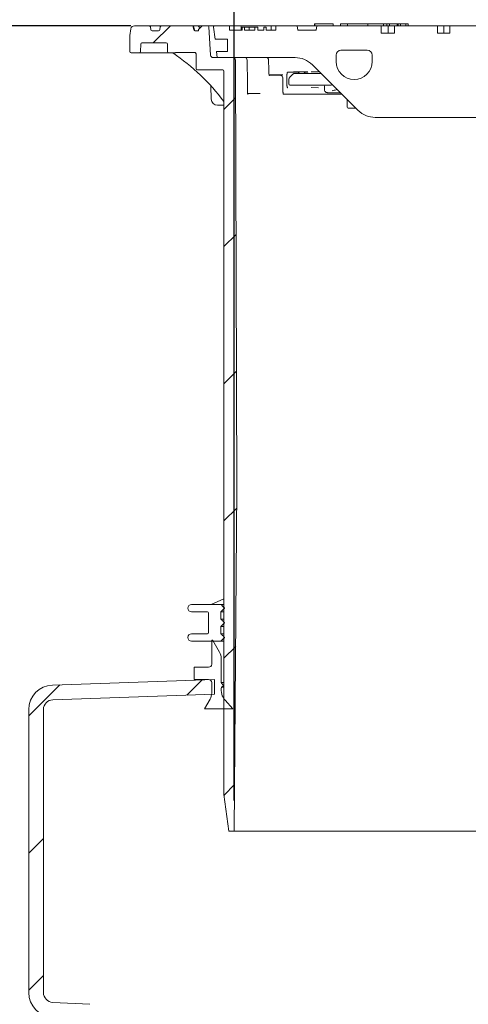
# Model space of a CAD drawing. Units: millimetres. Extents: x 511 to 6802, y 662 to 4723.
# Drawn here: x 1720 to 2087, y 3288 to 4093 of the extents above; entities that cross this region are included whole.
import ezdxf

# ---------------------------------------------------------------- set-up
doc = ezdxf.new("R2010")
doc.units = ezdxf.units.MM
doc.header["$LTSCALE"] = 25
doc.linetypes.add('SLD-Durchgehend', pattern=[0])
doc.layers.add('MAßLINIE_MAßZEICHNUNGEN', color=7, linetype='SLD-Durchgehend')
doc.styles.add('SLDTEXTSTYLE0', font='Opinion Pro')
doc.dimstyles.new('SLDDIMSTYLE0', dxfattribs={"dimtxt": 132.291667, "dimasz": 87.5, "dimexe": 0, "dimexo": 0.0625, "dimgap": 33.072917, "dimtad": 0, "dimdec": 0, "dimrnd": 1e-09, "dimzin": 12, "dimdsep": 46, "dimtxsty": 'SLDTEXTSTYLE0', "dimsah": 1, "dimcen": 0.09, "dimadec": 0, "dimazin": 3, "dimtfac": 1, "dimtdec": 0, "dimtofl": 0, "dimtmove": 0, "dimatfit": 3, "dimfxl": 1, "dimfrac": 2, "dimtolj": 1, "dimtzin": 12, "dimarcsym": 0})
doc.dimstyles.new('SLDDIMSTYLE1', dxfattribs={"dimtxt": 132.291667, "dimasz": 87.5, "dimexe": 0, "dimexo": 0.0625, "dimgap": 33.072917, "dimtad": 0, "dimdec": 0, "dimrnd": 1e-09, "dimzin": 12, "dimdsep": 46, "dimtxsty": 'SLDTEXTSTYLE0', "dimsah": 1, "dimcen": 0.09, "dimadec": 0, "dimazin": 3, "dimtfac": 1, "dimtdec": 0, "dimtmove": 0, "dimatfit": 0, "dimfxl": 1, "dimfrac": 2, "dimtolj": 1, "dimtzin": 12, "dimarcsym": 0})

# ---------------------------------------------------------------- blocks, each defined once
blk = doc.blocks.new('_D_2')
at = {"layer": 'MAßLINIE_MAßZEICHNUNGEN', "color": 7}
for p, q in [((1895.62, 3454.47), (1895.62, 4364.97)), ((2509.62, 3454.47), (2509.62, 4364.97)), ((1895.62, 4339.97), (1745.62, 4339.97)), ((2509.62, 4339.97), (2659.62, 4339.97))]:
    blk.add_line(p, q, dxfattribs=at)
for points in [[(1895.62, 4339.97), (1808.12, 4377.47), (1808.12, 4302.47)], [(2509.62, 4339.97), (2597.12, 4302.47), (2597.12, 4377.47)]]:
    blk.add_solid(points, dxfattribs=at)
at = {"layer": 'MAßLINIE_MAßZEICHNUNGEN', "color": 7, "char_height": 132.292, "attachment_point": 1, "style": 'SLDTEXTSTYLE0'}
for s, insert in [('%%c', (1969.85, 4416.65)), ('614', (2159.3, 4416.65))]:
    blk.add_mtext(s, dxfattribs=dict(at, insert=insert))
blk = doc.blocks.new('_D_3')
at = {"layer": 'MAßLINIE_MAßZEICHNUNGEN', "color": 7}
for p, q in [((1810.12, 4105.51), (1810.12, 4664.97)), ((2595.12, 4105.51), (2595.12, 4664.97)), ((1810.12, 4639.97), (1965.81, 4639.97)), ((2595.12, 4639.97), (2439.44, 4639.97))]:
    blk.add_line(p, q, dxfattribs=at)
for points in [[(1810.12, 4639.97), (1897.62, 4602.47), (1897.62, 4677.47)], [(2595.12, 4639.97), (2507.62, 4677.47), (2507.62, 4602.47)]]:
    blk.add_solid(points, dxfattribs=at)
at = {"layer": 'MAßLINIE_MAßZEICHNUNGEN', "color": 7, "char_height": 132.292, "attachment_point": 1, "style": 'SLDTEXTSTYLE0'}
for s, insert in [('%%c', (1965.81, 4716.65)), ('785', (2155.26, 4716.65))]:
    blk.add_mtext(s, dxfattribs=dict(at, insert=insert))
blk = doc.blocks.new('_D_4')
at = {"layer": 'MAßLINIE_MAßZEICHNUNGEN', "color": 7}
for p, q in [((1811.17, 4088.47), (964.62, 4088.47)), ((989.62, 4088.47), (989.62, 3381.56)), ((989.62, 2367.84), (989.62, 3059.65)), ((1249.62, 2367.84), (964.62, 2367.84))]:
    blk.add_line(p, q, dxfattribs=at)
for points in [[(989.62, 4088.47), (952.12, 4000.97), (1027.12, 4000.97)], [(989.62, 2367.84), (1027.12, 2455.34), (952.12, 2455.34)]]:
    blk.add_solid(points, dxfattribs=at)
at = {"layer": 'MAßLINIE_MAßZEICHNUNGEN', "color": 7, "insert": (912.94, 3059.65), "char_height": 132.292, "attachment_point": 1, "rotation": 90, "style": 'SLDTEXTSTYLE0'}
blk.add_mtext('1721', dxfattribs=at)

msp = doc.modelspace()

# ---------------------------------------------------------------- hatches: boundary and pattern name
at = {"linetype": 'SLD-Durchgehend', "lineweight": 18}
h = msp.add_hatch(dxfattribs=at)
h.set_pattern_fill('ANSI31', scale=25, angle=2.8e-322, style=0)
edge = h.paths.add_edge_path(flags=0)
edge.add_arc((1826.08, 4087.47), 1, 10, 90)
edge.add_line((1826.08, 4088.47), (1814.05, 4088.47))
edge.add_arc((1814.05, 4085.47), 3, 90, 170)
edge.add_line((1811.09, 4085.99), (1810.12, 4080.51))
edge.add_line((1810.12, 4080.51), (1810.35, 4067.45))
edge.add_arc((1811.35, 4067.47), 1, 181, 270)
edge.add_line((1811.35, 4066.47), (1818, 4066.47))
edge.add_arc((1818, 4067.47), 1, 270, 359)
edge.add_line((1819, 4067.45), (1819.11, 4073.48))
edge.add_arc((1820.11, 4073.47), 1, 90, 179, ccw=False)
edge.add_line((1820.11, 4074.47), (1839.97, 4074.47))
edge.add_arc((1839.97, 4073.47), 1, 1, 90, ccw=False)
edge.add_line((1840.97, 4073.48), (1841.08, 4067.45))
edge.add_arc((1842.08, 4067.47), 1, 181, 270)
edge.add_line((1842.08, 4066.47), (1847.5, 4066.47))
edge.add_spline(control_points=[(1847.5, 4066.47), (1847.78, 4066.47), (1848.06, 4066.52), (1848.35, 4066.57), (1848.51, 4066.59), (1848.68, 4066.61), (1848.85, 4066.61)], knot_values=[0, 0, 0, 0, 0.000855, 0.000855, 0.000855, 0.001358, 0.001358, 0.001358, 0.001358], weights=[1, 1, 1, 1, 1, 1, 1], degree=3, periodic=0)
edge.add_ellipse((1911.37, 4067.47), major_axis=(-121.88, 0), ratio=0.008205, start_angle=59.1371, end_angle=66.81085)
edge.add_spline(control_points=[(1863.38, 4066.55), (1863.48, 4066.55), (1863.59, 4066.53), (1863.69, 4066.49), (1863.79, 4066.45), (1863.89, 4066.4), (1863.97, 4066.33), (1864.06, 4066.26), (1864.14, 4066.18), (1864.2, 4066.09), (1864.27, 4065.99), (1864.32, 4065.88), (1864.34, 4065.76), (1864.36, 4065.68), (1864.37, 4065.6), (1864.38, 4065.52)], knot_values=[0, 0, 0, 0, 0.000322, 0.000322, 0.000322, 0.000642, 0.000642, 0.000642, 0.000979, 0.000979, 0.000979, 0.001334, 0.001334, 0.001334, 0.001571, 0.001571, 0.001571, 0.001571], weights=[1, 1, 1, 1, 1, 1, 1, 1, 1, 1, 1, 1, 1, 1, 1, 1], degree=3, periodic=0)
edge.add_line((1864.38, 4065.52), (1864.59, 4053.45))
edge.add_arc((1865.59, 4053.47), 1, 181, 270)
edge.add_line((1865.59, 4052.47), (1886.22, 4052.47))
edge.add_arc((1886.22, 4051.47), 1, 0, 90, ccw=False)
edge.add_line((1887.22, 4051.47), (1887.22, 3459.47))
edge.add_line((1887.22, 3459.47), (1891.25, 3429.47))
edge.add_line((1891.25, 3429.47), (1895.62, 3429.47))
edge.add_line((1895.62, 3429.47), (1897.87, 3709.47))
edge.add_line((1897.87, 3709.47), (1896.65, 4060.47))
edge.add_arc((1894.65, 4060.47), 2, 0.2, 90)
edge.add_line((1894.65, 4062.47), (1878.31, 4062.47))
edge.add_arc((1878.31, 4064.47), 2, 183.5, 270, ccw=False)
edge.add_line((1876.31, 4064.34), (1874.9, 4087.53))
edge.add_arc((1873.9, 4087.47), 1, 3.5, 90)
edge.add_line((1873.9, 4088.47), (1869.88, 4088.47))
edge.add_arc((1869.88, 4087.47), 1, 90, 135)
edge.add_line((1869.17, 4088.17), (1866.51, 4085.51))
edge.add_line((1866.51, 4085.51), (1866.33, 4084.47))
edge.add_line((1866.33, 4084.47), (1863.46, 4084.47))
edge.add_arc((1863.46, 4085.47), 1, 190, 270, ccw=False)
edge.add_line((1862.48, 4085.29), (1862.06, 4087.64))
edge.add_arc((1861.08, 4087.47), 1, 10, 90)
edge.add_line((1861.08, 4088.47), (1836.17, 4088.47))
edge.add_arc((1836.17, 4087.47), 1, 90, 170)
edge.add_line((1835.18, 4087.64), (1834.77, 4085.29))
edge.add_arc((1833.79, 4085.47), 1, 270, 350, ccw=False)
edge.add_line((1833.79, 4084.47), (1828.46, 4084.47))
edge.add_arc((1828.46, 4085.47), 1, 190, 270, ccw=False)
edge.add_line((1827.48, 4085.29), (1827.06, 4087.64))
h = msp.add_hatch(dxfattribs=at)
h.set_pattern_fill('DIN 201 Grauguss', scale=25, angle=90, style=0, pattern_type=2)
h.set_pattern_definition([(135, (0, 0), (-1984.4, -1984.4), [])])
edge = h.paths.add_edge_path(flags=0)
edge.add_line((2071.81, 4082.47), (2061.91, 4082.47))
edge.add_line((2061.91, 4082.47), (2061.91, 4088.47))
edge.add_line((2061.91, 4088.47), (2026.55, 4088.47))
edge.add_line((2026.55, 4088.47), (2026.55, 4082.47))
edge.add_line((2026.55, 4082.47), (2015.62, 4082.47))
edge.add_line((2015.62, 4082.47), (2015.62, 4088.47))
edge.add_line((2015.62, 4088.47), (1963.24, 4088.47))
edge.add_line((1963.24, 4088.47), (1962.62, 4084.97))
edge.add_line((1962.62, 4084.97), (1947.62, 4084.97))
edge.add_line((1947.62, 4084.97), (1947.01, 4088.47))
edge.add_line((1947.01, 4088.47), (1929.62, 4088.47))
edge.add_line((1929.62, 4088.47), (1929.62, 4084.97))
edge.add_line((1929.62, 4084.97), (1921.79, 4084.97))
edge.add_line((1921.79, 4084.97), (1921.79, 4087.47))
edge.add_line((1921.79, 4087.47), (1919.79, 4087.47))
edge.add_line((1919.79, 4087.47), (1919.79, 4084.97))
edge.add_line((1919.79, 4084.97), (1914.88, 4084.97))
edge.add_line((1914.88, 4084.97), (1914.88, 4087.47))
edge.add_line((1914.88, 4087.47), (1912.43, 4087.47))
edge.add_line((1912.43, 4087.47), (1912.43, 4084.97))
edge.add_line((1912.43, 4084.97), (1904.12, 4084.97))
edge.add_line((1904.12, 4084.97), (1904.12, 4087.47))
edge.add_line((1904.12, 4087.47), (1901.98, 4087.47))
edge.add_line((1901.98, 4087.47), (1901.98, 4084.97))
edge.add_line((1901.98, 4084.97), (1891.62, 4084.97))
edge.add_line((1891.62, 4084.97), (1891.62, 4088.47))
edge.add_line((1891.62, 4088.47), (1879.75, 4088.47))
edge.add_arc((1879.75, 4087.47), 1, 90, 186.58194)
edge.add_line((1878.75, 4087.35), (1879.89, 4077.47))
edge.add_line((1879.89, 4077.47), (1890.12, 4077.47))
edge.add_line((1890.12, 4077.47), (1890.12, 4067.47))
edge.add_line((1890.12, 4067.47), (1881.05, 4067.47))
edge.add_line((1881.05, 4067.47), (1881.62, 4062.47))
edge.add_line((1881.62, 4062.47), (1945.34, 4062.47))
edge.add_arc((1945.34, 4042.47), 20, 45, 90, ccw=False)
edge.add_line((1959.48, 4056.61), (1996.77, 4019.32))
edge.add_arc((2010.91, 4033.47), 20, 225, 270)
edge.add_line((2010.91, 4013.47), (2096.62, 4013.47))
edge.add_line((2096.62, 4013.47), (2156.62, 4073.47))
edge.add_line((2156.62, 4073.47), (2248.62, 4073.47))
edge.add_line((2248.62, 4073.47), (2308.62, 4013.47))
edge.add_line((2308.62, 4013.47), (2394.34, 4013.47))
edge.add_arc((2394.34, 4033.47), 20, 270, 315)
edge.add_line((2408.48, 4019.32), (2445.77, 4056.61))
edge.add_arc((2459.91, 4042.47), 20, 90, 135, ccw=False)
edge.add_line((2459.91, 4062.47), (2523.62, 4062.47))
edge.add_line((2523.62, 4062.47), (2524.2, 4067.47))
edge.add_line((2524.2, 4067.47), (2515.12, 4067.47))
edge.add_line((2515.12, 4067.47), (2515.12, 4077.47))
edge.add_line((2515.12, 4077.47), (2525.36, 4077.47))
edge.add_line((2525.36, 4077.47), (2526.5, 4087.35))
edge.add_arc((2525.5, 4087.47), 1, 353.41806, 450)
edge.add_line((2525.5, 4088.47), (2513.62, 4088.47))
edge.add_line((2513.62, 4088.47), (2513.62, 4084.97))
edge.add_line((2513.62, 4084.97), (2475.62, 4084.97))
edge.add_line((2475.62, 4084.97), (2475.62, 4088.47))
edge.add_line((2475.62, 4088.47), (2458.24, 4088.47))
edge.add_line((2458.24, 4088.47), (2457.62, 4084.97))
edge.add_line((2457.62, 4084.97), (2442.62, 4084.97))
edge.add_line((2442.62, 4084.97), (2442.01, 4088.47))
edge.add_line((2442.01, 4088.47), (2389.62, 4088.47))
edge.add_line((2389.62, 4088.47), (2389.62, 4082.47))
edge.add_line((2389.62, 4082.47), (2378.69, 4082.47))
edge.add_line((2378.69, 4082.47), (2378.69, 4088.47))
edge.add_line((2378.69, 4088.47), (2343.34, 4088.47))
edge.add_line((2343.34, 4088.47), (2343.34, 4082.47))
edge.add_line((2343.34, 4082.47), (2333.44, 4082.47))
edge.add_line((2333.44, 4082.47), (2333.44, 4088.47))
edge.add_line((2333.44, 4088.47), (2298.08, 4088.47))
edge.add_line((2298.08, 4088.47), (2298.08, 4082.47))
edge.add_line((2298.08, 4082.47), (2288.18, 4082.47))
edge.add_line((2288.18, 4082.47), (2288.18, 4088.47))
edge.add_line((2288.18, 4088.47), (2252.83, 4088.47))
edge.add_line((2252.83, 4088.47), (2252.83, 4082.47))
edge.add_line((2252.83, 4082.47), (2242.93, 4082.47))
edge.add_line((2242.93, 4082.47), (2242.93, 4088.47))
edge.add_line((2242.93, 4088.47), (2207.57, 4088.47))
edge.add_line((2207.57, 4088.47), (2207.57, 4082.47))
edge.add_line((2207.57, 4082.47), (2197.67, 4082.47))
edge.add_line((2197.67, 4082.47), (2197.67, 4088.47))
edge.add_line((2197.67, 4088.47), (2162.32, 4088.47))
edge.add_line((2162.32, 4088.47), (2162.32, 4082.47))
edge.add_line((2162.32, 4082.47), (2152.42, 4082.47))
edge.add_line((2152.42, 4082.47), (2152.42, 4088.47))
edge.add_line((2152.42, 4088.47), (2117.06, 4088.47))
edge.add_line((2117.06, 4088.47), (2117.06, 4082.47))
edge.add_line((2117.06, 4082.47), (2107.17, 4082.47))
edge.add_line((2107.17, 4082.47), (2107.17, 4088.47))
edge.add_line((2107.17, 4088.47), (2071.81, 4088.47))
edge.add_line((2071.81, 4088.47), (2071.81, 4082.47))
edge = h.paths.add_edge_path(flags=0)
edge.add_arc((1993.62, 4059.22), 14.75, 270, 360, ccw=False)
edge.add_arc((1993.62, 4059.22), 14.75, 180, 270, ccw=False)
edge.add_line((1978.87, 4059.22), (1978.87, 4064.47))
edge.add_arc((1982.87, 4064.47), 4, 90, 180, ccw=False)
edge.add_line((1982.87, 4068.47), (2004.37, 4068.47))
edge.add_arc((2004.37, 4064.47), 4, 0, 90, ccw=False)
edge.add_line((2008.37, 4064.47), (2008.37, 4059.22))
edge = h.paths.add_edge_path(flags=0)
edge.add_line((2426.37, 4064.47), (2426.37, 4059.22))
edge.add_arc((2411.62, 4059.22), 14.75, 270, 360, ccw=False)
edge.add_arc((2411.62, 4059.22), 14.75, 180, 270, ccw=False)
edge.add_line((2396.87, 4059.22), (2396.87, 4064.47))
edge.add_arc((2400.87, 4064.47), 4, 90, 180, ccw=False)
edge.add_line((2400.87, 4068.47), (2422.37, 4068.47))
edge.add_arc((2422.37, 4064.47), 4, 0, 90, ccw=False)
h = msp.add_hatch(dxfattribs=at)
h.set_pattern_fill('ANSI31', scale=25, angle=90, style=0)
edge = h.paths.add_edge_path(flags=0)
edge.add_line((1887.61, 3587.73), (1887.61, 3588.13))
edge.add_spline(control_points=[(1887.61, 3588.13), (1887.49, 3588.25), (1887.37, 3588.37), (1887.24, 3588.48), (1887.12, 3588.6), (1886.99, 3588.72), (1886.87, 3588.83), (1886.74, 3588.95), (1886.62, 3589.06), (1886.49, 3589.18), (1886.37, 3589.3), (1886.24, 3589.41), (1886.12, 3589.53), (1885.99, 3589.65), (1885.87, 3589.76), (1885.75, 3589.88), (1885.62, 3589.99), (1885.5, 3590.11), (1885.37, 3590.23), (1885.12, 3590.46), (1884.87, 3590.69), (1884.62, 3590.92)], knot_values=[0, 0, 0, 0, 0.000511, 0.000511, 0.000511, 0.001022, 0.001022, 0.001022, 0.001533, 0.001533, 0.001533, 0.002044, 0.002044, 0.002044, 0.002555, 0.002555, 0.002555, 0.003066, 0.003066, 0.003066, 0.004088, 0.004088, 0.004088, 0.004088], weights=[1, 1, 1, 1, 1, 1, 1, 1, 1, 1, 1, 1, 1, 1, 1, 1, 1, 1, 1, 1, 1, 1], degree=3, periodic=0)
edge.add_line((1884.62, 3590.92), (1884.62, 3596.95))
edge.add_spline(control_points=[(1884.62, 3596.95), (1884.87, 3597.18), (1885.12, 3597.41), (1885.37, 3597.64), (1885.5, 3597.76), (1885.62, 3597.88), (1885.75, 3597.99), (1885.87, 3598.11), (1885.99, 3598.22), (1886.12, 3598.34), (1886.24, 3598.46), (1886.37, 3598.57), (1886.49, 3598.69), (1886.62, 3598.81), (1886.74, 3598.92), (1886.87, 3599.04), (1886.99, 3599.15), (1887.12, 3599.27), (1887.24, 3599.39), (1887.37, 3599.5), (1887.49, 3599.62), (1887.61, 3599.73)], knot_values=[0, 0, 0, 0, 0.001022, 0.001022, 0.001022, 0.001533, 0.001533, 0.001533, 0.002044, 0.002044, 0.002044, 0.002555, 0.002555, 0.002555, 0.003066, 0.003066, 0.003066, 0.003577, 0.003577, 0.003577, 0.004088, 0.004088, 0.004088, 0.004088], weights=[1, 1, 1, 1, 1, 1, 1, 1, 1, 1, 1, 1, 1, 1, 1, 1, 1, 1, 1, 1, 1, 1], degree=3, periodic=0)
edge.add_line((1887.61, 3599.73), (1887.61, 3600.13))
edge.add_spline(control_points=[(1887.61, 3600.13), (1887.49, 3600.25), (1887.37, 3600.37), (1887.24, 3600.48), (1887.12, 3600.6), (1886.99, 3600.72), (1886.87, 3600.83), (1886.74, 3600.95), (1886.62, 3601.06), (1886.49, 3601.18), (1886.37, 3601.3), (1886.24, 3601.41), (1886.12, 3601.53), (1885.99, 3601.65), (1885.87, 3601.76), (1885.75, 3601.88), (1885.62, 3601.99), (1885.5, 3602.11), (1885.37, 3602.23), (1885.12, 3602.46), (1884.87, 3602.69), (1884.62, 3602.92)], knot_values=[0, 0, 0, 0, 0.000511, 0.000511, 0.000511, 0.001022, 0.001022, 0.001022, 0.001533, 0.001533, 0.001533, 0.002044, 0.002044, 0.002044, 0.002555, 0.002555, 0.002555, 0.003066, 0.003066, 0.003066, 0.004088, 0.004088, 0.004088, 0.004088], weights=[1, 1, 1, 1, 1, 1, 1, 1, 1, 1, 1, 1, 1, 1, 1, 1, 1, 1, 1, 1, 1, 1], degree=3, periodic=0)
edge.add_line((1884.62, 3602.92), (1884.62, 3608.95))
edge.add_spline(control_points=[(1884.62, 3608.95), (1884.87, 3609.18), (1885.12, 3609.41), (1885.37, 3609.64), (1885.5, 3609.76), (1885.62, 3609.88), (1885.75, 3609.99), (1885.87, 3610.11), (1885.99, 3610.22), (1886.12, 3610.34), (1886.24, 3610.46), (1886.37, 3610.57), (1886.49, 3610.69), (1886.62, 3610.81), (1886.74, 3610.92), (1886.87, 3611.04), (1886.99, 3611.15), (1887.12, 3611.27), (1887.24, 3611.39), (1887.37, 3611.5), (1887.49, 3611.62), (1887.61, 3611.73)], knot_values=[0, 0, 0, 0, 0.001022, 0.001022, 0.001022, 0.001533, 0.001533, 0.001533, 0.002044, 0.002044, 0.002044, 0.002555, 0.002555, 0.002555, 0.003066, 0.003066, 0.003066, 0.003577, 0.003577, 0.003577, 0.004088, 0.004088, 0.004088, 0.004088], weights=[1, 1, 1, 1, 1, 1, 1, 1, 1, 1, 1, 1, 1, 1, 1, 1, 1, 1, 1, 1, 1, 1], degree=3, periodic=0)
edge.add_line((1887.61, 3611.73), (1887.61, 3612.13))
edge.add_spline(control_points=[(1887.61, 3612.13), (1887.37, 3612.36), (1887.12, 3612.59), (1886.88, 3612.82), (1886.63, 3613.05), (1886.38, 3613.28), (1886.14, 3613.51), (1885.89, 3613.74), (1885.64, 3613.97), (1885.4, 3614.2), (1885.15, 3614.43), (1884.9, 3614.66), (1884.66, 3614.89), (1884.64, 3614.91), (1884.63, 3614.92), (1884.61, 3614.93)], knot_values=[0, 0, 0, 0, 0.001011, 0.001011, 0.001011, 0.002022, 0.002022, 0.002022, 0.003033, 0.003033, 0.003033, 0.004044, 0.004044, 0.004044, 0.004106, 0.004106, 0.004106, 0.004106], weights=[1, 1, 1, 1, 1, 1, 1, 1, 1, 1, 1, 1, 1, 1, 1, 1], degree=3, periodic=0)
edge.add_line((1884.61, 3614.93), (1860.62, 3614.93))
edge.add_arc((1860.62, 3611.93), 3, 90, 180)
edge.add_arc((1860.62, 3611.93), 3, 180, 270)
edge.add_line((1860.62, 3608.93), (1873.62, 3608.93))
edge.add_arc((1873.62, 3607.93), 1, 0, 90, ccw=False)
edge.add_line((1874.62, 3607.93), (1874.62, 3591.93))
edge.add_arc((1873.62, 3591.93), 1, 270, 360, ccw=False)
edge.add_line((1873.62, 3590.93), (1860.62, 3590.93))
edge.add_arc((1860.62, 3587.93), 3, 90, 180)
edge.add_arc((1860.62, 3587.93), 3, 180, 270)
edge.add_line((1860.62, 3584.93), (1884.61, 3584.93))
edge.add_spline(control_points=[(1884.61, 3584.93), (1884.63, 3584.95), (1884.64, 3584.96), (1884.66, 3584.98), (1884.9, 3585.21), (1885.15, 3585.44), (1885.4, 3585.67), (1885.64, 3585.9), (1885.89, 3586.13), (1886.14, 3586.36), (1886.38, 3586.59), (1886.63, 3586.82), (1886.88, 3587.05), (1887.12, 3587.28), (1887.37, 3587.5), (1887.61, 3587.73)], knot_values=[0.003983, 0.003983, 0.003983, 0.003983, 0.004044, 0.004044, 0.004044, 0.005055, 0.005055, 0.005055, 0.006066, 0.006066, 0.006066, 0.007077, 0.007077, 0.007077, 0.008088, 0.008088, 0.008088, 0.008088], weights=[1, 1, 1, 1, 1, 1, 1, 1, 1, 1, 1, 1, 1, 1, 1, 1], degree=3, periodic=0)
h = msp.add_hatch(dxfattribs=at)
h.set_pattern_fill('ANSI31', scale=25, angle=90, style=0)
edge = h.paths.add_edge_path(flags=0)
edge.add_line((1884.99, 3550.94), (1884.99, 3570.87))
edge.add_arc((1874.97, 3570.87), 10.02, 0, 30)
edge.add_line((1883.65, 3575.88), (1878.11, 3585.48))
edge.add_arc((1877.67, 3585.23), 0.5, 30, 180)
edge.add_line((1877.17, 3585.23), (1877.17, 3566.04))
edge.add_arc((1874.67, 3566.04), 2.5, 270, 360, ccw=False)
edge.add_line((1874.67, 3563.53), (1862.94, 3563.53))
edge.add_line((1862.94, 3563.53), (1862.94, 3553.51))
edge.add_line((1862.94, 3553.51), (1874.67, 3553.51))
edge.add_arc((1874.67, 3551.01), 2.51, 0, 90, ccw=False)
edge.add_line((1877.17, 3551.01), (1877.17, 3542.42))
edge.add_arc((1867.15, 3542.42), 10.02, -30, 0, ccw=False)
edge.add_line((1875.83, 3537.41), (1871.24, 3529.47))
edge.add_line((1871.24, 3529.47), (1894.51, 3529.47))
edge.add_line((1894.51, 3529.47), (1888.13, 3536.55))
edge.add_arc((1897.17, 3544.69), 12.16, 167.56511, 222, ccw=False)
edge.add_line((1885.29, 3547.31), (1886.79, 3548.36))
edge.add_line((1886.79, 3548.36), (1884.99, 3550.94))
h = msp.add_hatch(dxfattribs=at)
h.set_pattern_fill('ANSI31', scale=25, angle=2.8e-322, style=0)
edge = h.paths.add_edge_path(flags=0)
edge.add_arc((1776.47, 3072.71), 10, 1.90915, 87, ccw=False)
edge.add_line((1786.46, 3073.04), (1791.01, 2936.73))
edge.add_arc((1811, 2937.4), 20, 181.90915, 201.90915)
edge.add_line((1792.44, 2929.94), (1797.15, 2918.22))
edge.add_line((1797.15, 2918.22), (1810.09, 2918.22))
edge.add_line((1810.09, 2918.22), (1803.57, 2934.41))
edge.add_arc((1811, 2937.4), 8, 181.90915, 201.90915, ccw=False)
edge.add_line((1803, 2937.13), (1798.46, 3073.44))
edge.add_arc((1776.47, 3072.71), 22, 1.90915, 81.88052)
edge.add_line((1779.58, 3094.49), (1792.8, 3095.18))
edge.add_arc((1792.12, 3108.16), 13, 273, 360)
edge.add_line((1805.12, 3108.16), (1805.12, 3110.27))
edge.add_arc((1792.12, 3110.27), 13, 0, 29.40335)
edge.add_line((1803.45, 3116.65), (1798.46, 3266.44))
edge.add_arc((1776.47, 3265.71), 22, 1.90915, 87)
edge.add_line((1777.62, 3287.68), (1747.21, 3289.27))
edge.add_arc((1747.62, 3297.26), 8, 180, 267, ccw=False)
edge.add_line((1739.62, 3297.26), (1739.62, 3528.9))
edge.add_arc((1747.62, 3528.9), 8, 92, 180, ccw=False)
edge.add_line((1747.35, 3536.9), (1879.37, 3541.51))
edge.add_line((1879.37, 3541.51), (1879.37, 3553.51))
edge.add_line((1879.37, 3553.51), (1746.93, 3548.89))
edge.add_arc((1747.62, 3528.9), 20, 92, 180)
edge.add_line((1727.62, 3528.9), (1727.62, 3297.26))
edge.add_arc((1747.62, 3297.26), 20, 180, 267)
edge.add_line((1746.58, 3277.29), (1776.99, 3275.7))
edge.add_arc((1776.47, 3265.71), 10, 1.90915, 87, ccw=False)
edge.add_line((1786.46, 3266.04), (1791.59, 3112.18))
edge.add_arc((1792.59, 3112.22), 1, 181.90915, 256.49024)
edge.add_arc((1792.12, 3110.27), 1, 0, 76.49024, ccw=False)
edge.add_line((1793.12, 3110.27), (1793.12, 3108.16))
edge.add_arc((1792.12, 3108.16), 1, 273, 360, ccw=False)
edge.add_line((1792.18, 3107.17), (1765.63, 3105.77))
edge.add_arc((1766.16, 3095.79), 10, 93, 180)
edge.add_line((1756.16, 3095.79), (1756.16, 3093.28))
edge.add_arc((1766.16, 3093.28), 10, 180, 267)
edge.add_line((1765.63, 3083.29), (1776.99, 3082.7))

# ---------------------------------------------------------------- linework, layer by layer
at = {"color": 7, "linetype": 'SLD-Durchgehend', "lineweight": 18}
for p, q in [((1811.09, 4085.99), (1810.12, 4080.51)), ((1826.08, 4088.47), (1814.05, 4088.47)), ((1826.08, 4088.47), (1836.17, 4088.47)), ((1827.48, 4085.29), (1827.06, 4087.64)), ((1835.18, 4087.64), (1834.77, 4085.29)), ((1861.08, 4088.47), (1836.17, 4088.47)), ((1861.08, 4088.47), (1861.59, 4088.47)), ((1861.59, 4088.47), (1862.93, 4088.47)), ((1862.48, 4085.29), (1862.06, 4087.64)), ((1862.57, 4087.64), (1862.57, 4087.65)), ((1862.93, 4088.47), (1865.9, 4088.47)), ((1865.9, 4088.47), (1869.15, 4088.47)), ((1866.51, 4085.51), (1866.33, 4084.47)), ((1866.51, 4085.51), (1869.17, 4088.17)), ((1866.87, 4087.64), (1866.88, 4087.67)), ((1869.15, 4088.47), (1869.88, 4088.47)), ((1873.9, 4088.47), (1869.88, 4088.47)), ((1873.9, 4088.47), (1879.75, 4088.47)), ((1876.31, 4064.34), (1874.9, 4087.53)), ((1878.75, 4087.35), (1879.89, 4077.47)), ((1891.62, 4088.47), (1879.75, 4088.47)), ((1891.62, 4084.97), (1891.62, 4088.47)), ((1901.18, 4088.47), (1891.62, 4088.47)), ((1901.18, 4084.97), (1901.18, 4088.47)), ((1925.73, 4088.47), (1901.18, 4088.47)), ((1904.12, 4087.47), (1901.98, 4087.47)), ((1901.98, 4084.97), (1901.98, 4087.47)), ((1904.12, 4087.47), (1904.12, 4084.97)), ((1907.74, 4087.47), (1907.74, 4084.97)), ((1912.43, 4084.97), (1912.43, 4087.47)), ((1914.88, 4087.47), (1912.43, 4087.47)), ((1914.88, 4087.47), (1914.88, 4084.97)), ((1919.79, 4084.97), (1919.79, 4087.47)), ((1921.79, 4087.47), (1919.79, 4087.47)), ((1921.79, 4087.47), (1921.79, 4084.97)), ((1925.73, 4084.97), (1925.73, 4088.47)), ((1929.62, 4088.47), (1925.73, 4088.47)), ((1929.62, 4084.97), (1929.62, 4088.47)), ((1947.01, 4088.47), (1929.62, 4088.47)), ((1947.62, 4084.97), (1947.01, 4088.47)), ((1947.01, 4088.47), (1963.24, 4088.47)), ((1961.35, 4089.97), (1961.35, 4088.47)), ((1961.35, 4089.97), (1961.45, 4089.97)), ((1961.45, 4089.97), (1961.45, 4088.47)), ((1961.45, 4089.97), (1961.84, 4089.97)), ((1961.84, 4089.97), (1968.86, 4089.97)), ((1963.24, 4088.47), (1962.62, 4084.97)), ((2015.62, 4088.47), (1963.24, 4088.47)), ((1968.86, 4089.97), (1970.38, 4089.97)), ((1970.38, 4089.97), (1976.23, 4089.97)), ((1976.23, 4089.97), (1976.48, 4089.97)), ((1976.48, 4088.47), (1976.48, 4089.97)), ((1982.58, 4089.97), (1982.58, 4088.47)), ((1982.58, 4089.97), (1983.98, 4089.97)), ((1983.98, 4089.97), (1988.23, 4089.97)), ((1988.23, 4089.97), (1988.23, 4088.47)), ((1988.23, 4089.97), (1988.68, 4089.97)), ((1988.68, 4089.97), (1996.59, 4089.97)), ((1996.59, 4089.97), (1998.28, 4089.97)), ((1998.28, 4089.97), (2004.64, 4089.97)), ((2004.64, 4089.97), (2004.91, 4089.97)), ((2004.91, 4088.47), (2004.91, 4089.97)), ((2004.91, 4089.97), (2017.74, 4089.97)), ((2015.62, 4082.47), (2015.62, 4088.47)), ((2015.62, 4088.47), (2021.61, 4088.47)), ((2017.74, 4088.47), (2017.74, 4089.97)), ((2020.42, 4089.97), (2017.74, 4089.97)), ((2020.42, 4088.47), (2020.42, 4089.97)), ((2020.42, 4089.97), (2022.45, 4089.97)), ((2021.61, 4082.47), (2021.61, 4088.47)), ((2021.61, 4088.47), (2026.55, 4088.47)), ((2022.45, 4089.97), (2022.45, 4088.47)), ((2022.45, 4089.97), (2022.5, 4089.97)), ((2022.5, 4089.97), (2024.44, 4089.97)), ((2024.44, 4089.97), (2025, 4089.97)), ((2025, 4089.97), (2028.52, 4089.97)), ((2026.55, 4082.47), (2026.55, 4088.47)), ((2061.91, 4088.47), (2026.55, 4088.47)), ((2028.52, 4089.97), (2028.71, 4089.97)), ((2028.71, 4088.47), (2028.71, 4089.97)), ((2028.71, 4089.97), (2029.69, 4089.97)), ((2029.69, 4089.97), (2029.69, 4088.47)), ((2029.69, 4089.97), (2031.6, 4089.97)), ((2031.6, 4089.97), (2031.6, 4088.47)), ((2031.6, 4089.97), (2035.92, 4089.97)), ((2035.92, 4089.97), (2035.92, 4088.47)), ((2035.92, 4089.97), (2037.76, 4089.97)), ((2037.76, 4089.97), (2037.76, 4088.47)), ((2061.91, 4088.47), (2061.91, 4082.47)), ((2061.91, 4088.47), (2066.86, 4088.47)), ((2066.86, 4082.47), (2066.86, 4088.47)), ((2066.86, 4088.47), (2071.81, 4088.47)), ((2071.81, 4082.47), (2071.81, 4088.47)), ((2107.17, 4088.47), (2071.81, 4088.47)), ((1810.12, 4080.51), (1810.35, 4067.45)), ((1833.79, 4084.47), (1828.46, 4084.47)), ((1866.33, 4084.47), (1863.46, 4084.47)), ((1879.89, 4077.47), (1890.12, 4077.47)), ((1890.12, 4077.47), (1890.12, 4067.47)), ((1891.62, 4084.97), (1901.98, 4084.97)), ((1904.12, 4084.97), (1912.43, 4084.97)), ((1914.88, 4084.97), (1919.79, 4084.97)), ((1921.79, 4084.97), (1929.62, 4084.97)), ((1962.62, 4084.97), (1947.62, 4084.97)), ((2015.62, 4082.47), (2026.55, 4082.47)), ((2061.91, 4082.47), (2071.81, 4082.47)), ((1819.11, 4073.48), (1819, 4067.45)), ((1820.11, 4074.47), (1839.97, 4074.47)), ((1840.97, 4073.48), (1841.08, 4067.45)), ((1818, 4066.47), (1811.35, 4066.47)), ((1818.06, 4066.47), (1818, 4066.47)), ((1840.2, 4066.47), (1820.14, 4066.47)), ((1847.5, 4066.47), (1842.08, 4066.47)), ((1864.38, 4065.52), (1864.59, 4053.45)), ((1894.65, 4062.47), (1878.31, 4062.47)), ((1881.05, 4067.47), (1881.62, 4062.47)), ((1890.12, 4067.47), (1881.05, 4067.47)), ((1881.62, 4062.47), (1945.34, 4062.47)), ((1978.87, 4059.22), (1978.87, 4064.47)), ((2004.37, 4068.47), (1982.87, 4068.47)), ((2008.37, 4059.22), (2008.37, 4064.47)), ((1897.87, 3709.47), (1896.65, 4060.47)), ((1959.48, 4056.61), (1996.77, 4019.32)), ((1865.59, 4052.47), (1886.22, 4052.47)), ((1887.22, 3459.47), (1887.22, 4051.47)), ((1924.8, 4048.47), (1924.11, 4048.47)), ((1924.31, 4047.97), (1933.33, 4047.97)), ((1935.32, 4048.47), (1924.8, 4048.47)), ((1938.75, 4039.46), (1938.75, 4048.8)), ((1940.35, 4050.57), (1948.67, 4050.56)), ((1943.19, 4048.61), (1941.49, 4046.87)), ((1944.88, 4049.37), (1948.84, 4049.37)), ((1955.13, 4050.69), (1946.48, 4050.7)), ((1948.21, 4049.87), (1947.97, 4049.37)), ((1948.84, 4049.37), (1955.12, 4049.37)), ((1955.12, 4049.37), (1966.72, 4049.37)), ((1958.46, 4050.67), (1964.39, 4050.74)), ((1876.6, 4039.16), (1876.82, 4028.36)), ((1940.21, 4044.5), (1940.21, 4040.87)), ((1942.2, 4039.87), (1941.21, 4039.87)), ((1948.84, 4039.87), (1942.2, 4039.87)), ((1955.12, 4039.87), (1948.84, 4039.87)), ((1975.13, 4039.87), (1955.12, 4039.87)), ((1964.58, 4037.65), (1958.4, 4037.85)), ((1969.41, 4039.12), (1969.41, 4036)), ((1906.48, 4032.97), (1916.89, 4032.97)), ((1936.8, 4032.47), (1935.87, 4032.47)), ((1983.62, 4032.47), (1936.8, 4032.47)), ((1974.99, 4033.54), (1975.03, 4033.56)), ((1887.22, 4023.47), (1881.82, 4023.47)), ((1987.89, 4028.2), (1987.89, 4021.97)), ((1995.12, 4020.97), (1988.89, 4020.97)), ((2010.91, 4013.47), (2096.62, 4013.47)), ((1895.62, 3429.47), (1897.87, 3709.47)), ((1887.22, 3619.47), (1876.67, 3614.93)), ((1860.62, 3614.93), (1884.61, 3614.93)), ((1884.61, 3614.93), (1887.22, 3614.93)), ((1887.61, 3612.13), (1887.61, 3611.73)), ((1860.62, 3608.93), (1873.62, 3608.93)), ((1874.62, 3607.93), (1874.62, 3591.93)), ((1884.62, 3602.92), (1884.62, 3608.95)), ((1884.62, 3608.95), (1887.22, 3608.95)), ((1884.62, 3602.92), (1887.22, 3602.92)), ((1884.62, 3590.92), (1884.62, 3596.95)), ((1884.62, 3596.95), (1887.22, 3596.95)), ((1887.61, 3600.13), (1887.61, 3599.73)), ((1860.62, 3590.93), (1873.62, 3590.93)), ((1884.62, 3590.92), (1887.22, 3590.92)), ((1887.61, 3588.13), (1887.61, 3587.73)), ((1860.62, 3584.93), (1884.61, 3584.93)), ((1876.67, 3584.93), (1877.17, 3584.72)), ((1877.17, 3585.23), (1877.17, 3566.04)), ((1883.65, 3575.88), (1878.11, 3585.48)), ((1884.61, 3584.93), (1887.22, 3584.93)), ((1884.99, 3550.94), (1884.99, 3570.87)), ((1862.94, 3563.53), (1862.94, 3553.51)), ((1874.67, 3563.53), (1862.94, 3563.53)), ((1879.37, 3553.51), (1746.93, 3548.89)), ((1862.94, 3553.51), (1874.67, 3553.51)), ((1877.17, 3551.01), (1877.17, 3542.42)), ((1879.37, 3541.51), (1879.37, 3553.51)), ((1887.22, 3550.94), (1884.99, 3550.94)), ((1886.79, 3548.36), (1884.99, 3550.94)), ((1885.29, 3547.31), (1886.79, 3548.36)), ((1887.22, 3547.31), (1885.29, 3547.31)), ((1887.22, 3548.36), (1886.79, 3548.36)), ((1879.37, 3541.51), (1747.35, 3536.9)), ((1875.83, 3537.41), (1871.24, 3529.47)), ((1871.24, 3529.47), (1894.51, 3529.47)), ((1894.51, 3529.47), (1888.13, 3536.55)), ((1727.62, 3528.9), (1727.62, 3297.26)), ((1739.62, 3528.9), (1739.62, 3297.26)), ((1891.25, 3429.47), (1887.22, 3459.47)), ((1891.25, 3429.47), (1895.62, 3429.47)), ((2509.62, 3429.47), (1895.62, 3429.47)), ((1747.21, 3289.27), (1777.62, 3287.68))]:
    msp.add_line(p, q, dxfattribs=at)
at = {"color": 7, "linetype": 'SLD-Durchgehend', "lineweight": 18, "flags": 128}
for points in [[(1863.01, 4085.29), (1862.64, 4087.23), (1862.57, 4087.64)], [(1867.17, 4086.17), (1866.96, 4087.23), (1866.87, 4087.64)], [(1906.41, 4034.91), (1906.36, 4041.3), (1906.21, 4060.48)], [(1923.93, 4049.86), (1923.89, 4052.52), (1923.75, 4060.5)], [(1935.46, 4034.42), (1935.43, 4037.31), (1935.33, 4045.99)], [(1948.8, 4050.7), (1948.63, 4050.52), (1948.21, 4049.87)], [(1953.19, 4049.93), (1952.75, 4050.56), (1952.63, 4050.69)], [(1884.61, 3614.93), (1884.66, 3614.89), (1885.4, 3614.2), (1886.14, 3613.51), (1886.88, 3612.82), (1887.61, 3612.13)], [(1887.61, 3611.73), (1887.24, 3611.39), (1886.87, 3611.04), (1886.49, 3610.69), (1886.12, 3610.34), (1885.75, 3609.99), (1885.37, 3609.64), (1884.62, 3608.95)], [(1884.62, 3602.92), (1885.37, 3602.23), (1885.75, 3601.88), (1886.12, 3601.53), (1886.49, 3601.18), (1886.87, 3600.83), (1887.24, 3600.48), (1887.61, 3600.13)], [(1887.61, 3599.73), (1887.24, 3599.39), (1886.87, 3599.04), (1886.49, 3598.69), (1886.12, 3598.34), (1885.75, 3597.99), (1885.37, 3597.64), (1884.62, 3596.95)], [(1887.61, 3587.73), (1886.88, 3587.05), (1886.14, 3586.36), (1885.4, 3585.67), (1884.66, 3584.98), (1884.61, 3584.93)], [(1884.62, 3590.92), (1885.37, 3590.23), (1885.75, 3589.88), (1886.12, 3589.53), (1886.49, 3589.18), (1886.87, 3588.83), (1887.24, 3588.48), (1887.61, 3588.13)]]:
    msp.add_lwpolyline(points, dxfattribs=at)
at = {"color": 7, "linetype": 'SLD-Durchgehend', "lineweight": 18}
for centre, radius, start, end in [((1814.05, 4085.47), 3, 90, 170), ((1826.08, 4087.47), 1, 10, 90), ((1836.17, 4087.47), 1, 90, 170), ((1861.08, 4087.47), 1, 10, 90), ((1861.59, 4087.47), 1, 10.53495, 90), ((1865.9, 4087.47), 1, 11.54786, 90), ((1869.88, 4087.47), 1, 90, 135), ((1873.9, 4087.47), 1, 3.5, 90), ((1879.75, 4087.47), 1, 90, 186.58194), ((1828.46, 4085.47), 1, 190, 270), ((1833.79, 4085.47), 1, 270, 350), ((1863.46, 4085.47), 1, 190, 270), ((1863.99, 4085.47), 0.999, 189.94676, 269.96573), ((1820.11, 4073.47), 1, 90, 179), ((1839.97, 4073.47), 1, 1, 90), ((1811.35, 4067.47), 1, 181, 270), ((1818, 4067.47), 1, 270, 359), ((1818.06, 4067.47), 1, 270.0044, 359.00461), ((1842.08, 4067.47), 1, 181, 270), ((1844.9, 4065.47), 0.996, 55.55126, 89.99521), ((1878.31, 4064.47), 2, 183.5, 270), ((1894.65, 4060.47), 2, 0.2, 90), ((1904.21, 4060.47), 2, 0.43809, 90), ((1921.75, 4060.47), 2, 1.00248, 90), ((1945.34, 4042.47), 20, 45, 90), ((1982.87, 4064.47), 4, 90, 180), ((2004.37, 4064.47), 4, 0, 90), ((1865.59, 4053.47), 1, 181, 270), ((1993.62, 4059.22), 14.75, 180, 270), ((1993.62, 4059.22), 14.75, 270, 0), ((1886.22, 4051.47), 1, 0, 90), ((1933.33, 4045.97), 2, 0.65917, 90), ((1954.08, 4050.37), 1, 206.18419, 270), ((1941.21, 4040.87), 1, 180, 270), ((1968.66, 4039.12), 0.75, 0, 90), ((1881.82, 4028.47), 5, 181.21324, 270), ((1988.89, 4021.97), 1, 180, 270), ((2010.91, 4033.47), 20, 225, 270), ((1860.62, 3611.93), 3, 90, 180), ((1860.62, 3611.93), 3, 180, 270), ((1873.62, 3607.93), 1, 360, 90), ((1860.62, 3587.93), 3, 90, 180), ((1860.62, 3587.93), 3, 180, 270), ((1873.62, 3591.93), 1, 270, 360), ((1877.67, 3585.23), 0.5, 30, 180), ((1874.97, 3570.87), 10.02, 0, 30), ((1874.67, 3566.04), 2.51, 270, 0), ((1747.62, 3528.9), 20, 92, 180), ((1874.67, 3551.01), 2.51, 0, 90), ((1897.17, 3544.69), 12.16, 167.56511, 222), ((1867.15, 3542.42), 10.02, 330, 0), ((1747.62, 3528.9), 8, 92, 180), ((1747.62, 3297.26), 20, 180, 267), ((1747.62, 3297.26), 8, 180, 267)]:
    msp.add_arc(centre, radius, start, end, dxfattribs=at)
for centre, major_axis, ratio, start_param, end_param in [((1744.19, 3917.75), (-44.54, 174.43), 0.997644, 5.111484, 5.433613), ((1911.37, 4067.47), (-121.88, 0), 0.008205, 1.032137, 1.166069), ((1943.42, 4050.63), (3.75, 0.05), 0.010307, 0.614211, 3.755803), ((1952.06, 4050.63), (3.75, 0.05), 0.010307, 4.888407, 6.897396)]:
    msp.add_ellipse(centre, major_axis=major_axis, ratio=ratio, start_param=start_param, end_param=end_param, dxfattribs=at)
for points, knots in [([(1907.74, 4087.47), (1907.31, 4087.47), (1906.44, 4087.47), (1905.06, 4087.47), (1904.48, 4087.47), (1904.12, 4087.47)], [0, 0, 0, 0, 0.2806, 0.561158, 1, 1, 1, 1]), ([(1912.43, 4087.47), (1912.05, 4087.47), (1911.28, 4087.47), (1910.15, 4087.47), (1908.94, 4087.47), (1908.14, 4087.47), (1907.74, 4087.47)], [0, 0, 0, 0, 0.280288, 0.560311, 0.780205, 1, 1, 1, 1]), ([(1820.14, 4066.47), (1819.98, 4066.47), (1819.59, 4066.47), (1819.02, 4066.47), (1818.54, 4066.47), (1818.38, 4066.47), (1818.32, 4066.47)], [0, 0, 0, 0, 0.216192, 0.516916, 0.817664, 1, 1, 1, 1]), ([(1842.08, 4066.47), (1842.02, 4066.47), (1841.9, 4066.47), (1841.46, 4066.47), (1840.88, 4066.47), (1840.43, 4066.47), (1840.2, 4066.47)], [0, 0, 0, 0, 0.236331, 0.49086, 0.745431, 1, 1, 1, 1]), ([(1848.85, 4066.61), (1848.68, 4066.6), (1848.23, 4066.56), (1847.78, 4066.5), (1847.5, 4066.47)], [0, 0, 0, 0, 0.369846, 1, 1, 1, 1]), ([(1863.38, 4066.55), (1863.48, 4066.54), (1863.7, 4066.51), (1863.99, 4066.34), (1864.22, 4066.09), (1864.35, 4065.8), (1864.37, 4065.6), (1864.38, 4065.52)], [0, 0, 0, 0, 0.204303, 0.4082, 0.62241, 0.847892, 1, 1, 1, 1]), ([(1924.38, 4047.69), (1924.38, 4047.69), (1924.39, 4047.68), (1924.3, 4047.83), (1924.16, 4048.19), (1924.02, 4048.79), (1923.94, 4049.39), (1923.94, 4049.77), (1923.95, 4049.86)], [0, 0, 0, 0, 0.080871, 0.243625, 0.433031, 0.656715, 0.914827, 1, 1, 1, 1]), ([(1924.66, 4048.05), (1924.67, 4048.06), (1924.73, 4048.13), (1924.59, 4048.29), (1924.31, 4048.41), (1924.19, 4048.47)], [0, 0, 0, 0, 0.055312, 0.595193, 1, 1, 1, 1]), ([(1925.24, 4047.97), (1925.32, 4047.99), (1925.62, 4048.09), (1925.76, 4048.24), (1925.56, 4048.4), (1925.45, 4048.47)], [0, 0, 0, 0, 0.145606, 0.566647, 1, 1, 1, 1]), ([(1938.76, 4048.8), (1938.76, 4048.94), (1938.76, 4049.27), (1938.86, 4049.75), (1939.02, 4050.21), (1939.23, 4050.57), (1939.41, 4050.75), (1939.47, 4050.76), (1939.42, 4050.76), (1939.39, 4050.75)], [0, 0, 0, 0, 0.07445, 0.175802, 0.289473, 0.430812, 0.603668, 0.803728, 1, 1, 1, 1]), ([(1941.49, 4046.87), (1941.35, 4046.72), (1940.92, 4046.27), (1940.5, 4045.6), (1940.22, 4045), (1940.23, 4044.68), (1940.24, 4044.61)], [0, 0, 0, 0, 0.210517, 0.630934, 0.924542, 1, 1, 1, 1]), ([(1944.88, 4049.37), (1944.72, 4049.36), (1944.29, 4049.33), (1943.7, 4049.07), (1943.34, 4048.75), (1943.19, 4048.61)], [0, 0, 0, 0, 0.25743, 0.684656, 1, 1, 1, 1]), ([(1939.37, 4037.6), (1939.38, 4037.6), (1939.4, 4037.59), (1939.3, 4037.64), (1939.11, 4037.89), (1938.92, 4038.31), (1938.8, 4038.82), (1938.75, 4039.23), (1938.76, 4039.43), (1938.76, 4039.46)], [0, 0, 0, 0, 0.065971, 0.314085, 0.526492, 0.707472, 0.850526, 0.9768, 1, 1, 1, 1]), ([(1906.75, 4032.32), (1906.75, 4032.32), (1906.75, 4032.31), (1906.69, 4032.45), (1906.6, 4032.8), (1906.5, 4033.41), (1906.42, 4034.15), (1906.42, 4034.69), (1906.41, 4034.91)], [0, 0, 0, 0, 0.05633, 0.184755, 0.360091, 0.570326, 0.81772, 1, 1, 1, 1]), ([(1935.97, 4032.3), (1935.96, 4032.31), (1935.93, 4032.34), (1935.75, 4032.67), (1935.59, 4033.19), (1935.48, 4033.8), (1935.48, 4034.24), (1935.47, 4034.42)], [0, 0, 0, 0, 0.196579, 0.394963, 0.593911, 0.834855, 1, 1, 1, 1]), ([(1969.43, 4036), (1969.42, 4035.96), (1969.38, 4035.65), (1969.57, 4035.12), (1969.94, 4034.57), (1970.38, 4034.2), (1970.83, 4033.97), (1971.35, 4033.81), (1972, 4033.68), (1972.92, 4033.58), (1973.94, 4033.53), (1974.66, 4033.54), (1974.99, 4033.54)], [0, 0, 0, 0, 0.0163759, 0.118765, 0.2011533, 0.2752104, 0.3515112, 0.4425362, 0.5802978, 0.733061, 0.8780762, 1, 1, 1, 1]), ([(1974.98, 4033.54), (1975.79, 4033.55), (1978.15, 4033.58), (1980.52, 4033.65), (1982.08, 4033.7)], [0, 0, 0, 0, 0.340224, 1, 1, 1, 1]), ([(1979.86, 4036.24), (1978.68, 4036.01), (1977.2, 4035.73), (1976.08, 4035.44), (1975.85, 4035.38)], [0, 0, 0, 0, 0.7965443, 1, 1, 1, 1]), ([(1982.08, 4033.71), (1982.16, 4033.7), (1982.26, 4033.7), (1982.34, 4033.74), (1982.35, 4033.74)], [0, 0, 0, 0, 0.914034, 1, 1, 1, 1])]:
    msp.add_open_spline(points, degree=3, knots=knots, dxfattribs=at)

# ---------------------------------------------------------------- dimensions: what is measured, and where the dimension line sits
at = {"layer": 'MAßLINIE_MAßZEICHNUNGEN', "color": 7}
for base, p1, p2, picture, middle in [((2595.12, 4639.97), (1810.12, 4080.51), (2595.12, 4080.51), '_D_3', (2202.62, 4639.97)), ((1895.62, 4339.97), (2509.62, 3429.47), (1895.62, 3429.47), '_D_2', (2202.62, 4339.97))]:
    dim = msp.add_linear_dim(base=base, p1=p1, p2=p2, text='%%c<>', dimstyle='SLDDIMSTYLE1', dxfattribs=at)
    dim.commit()
    dim.dimension.update_dxf_attribs({"geometry": picture, "text_midpoint": middle, "dimtype": 160})
dim = msp.add_linear_dim(base=(989.62, 2367.84), p1=(1836.17, 4088.47), p2=(1274.62, 2367.84), angle=90, dimstyle='SLDDIMSTYLE0', dxfattribs=at)
dim.commit()
dim.dimension.update_dxf_attribs({"geometry": '_D_4', "text_midpoint": (989.62, 3220.6), "dimtype": 160})

doc.saveas('drawing.dxf')
